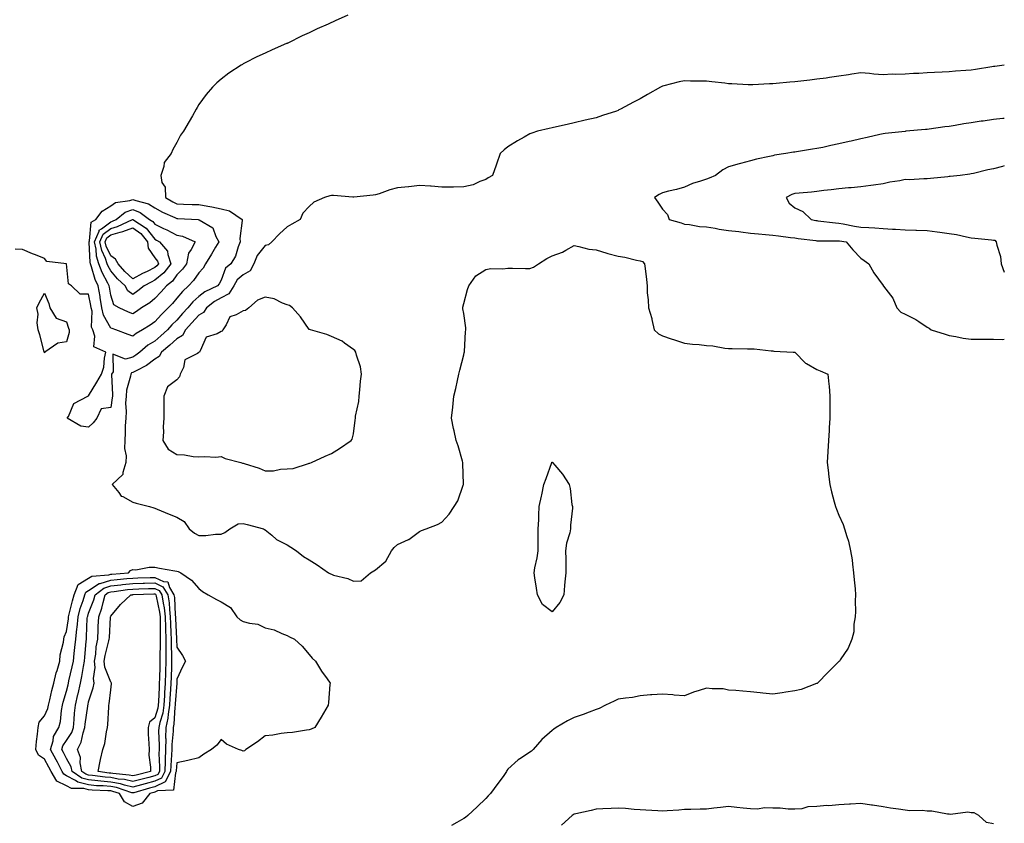
# Model space of a CAD drawing. Units: inches. Extents: x 928883 to 931523, y 7245098 to 7247738.
# Drawn here: x 931077 to 931523, y 7246768 to 7247132 of the extents above; entities that cross this region are included whole.
import ezdxf

# ---------------------------------------------------------------- set-up
doc = ezdxf.new("R2010")
doc.units = ezdxf.units.IN
doc.header["$MEASUREMENT"] = 0
doc.layers.add('Contour_92887245', color=7, linetype='Continuous', true_color=0x00d97f)

msp = doc.modelspace()

# ---------------------------------------------------------------- linework, layer by layer
at = {"layer": 'Contour_92887245'}
for points in [[(931225.49, 7247134.48, 3234), (931219.76, 7247131.92, 3234), (931218.55, 7247131.41, 3234), (931218.05, 7247131.16, 3234), (931216.63, 7247130.49, 3234), (931211.63, 7247128.35, 3234), (931208.05, 7247126.49, 3234), (931204.82, 7247125.15, 3234), (931198.32, 7247121.92, 3234), (931198.14, 7247121.83, 3234), (931198.05, 7247121.77, 3234), (931197.78, 7247121.65, 3234), (931191.15, 7247118.82, 3234), (931188.05, 7247117.35, 3234), (931184.31, 7247115.66, 3234), (931179.03, 7247112.91, 3234), (931178.05, 7247112.42, 3234), (931177.73, 7247112.24, 3234), (931177.21, 7247111.92, 3234), (931171.65, 7247108.32, 3234), (931168.05, 7247105.58, 3234), (931166.08, 7247103.88, 3234), (931164.18, 7247101.92, 3234), (931161.32, 7247098.66, 3234), (931158.05, 7247094.05, 3234), (931157.21, 7247092.75, 3234), (931156.78, 7247091.92, 3234), (931155.05, 7247088.92, 3234), (931153.55, 7247086.41, 3234), (931151.1, 7247081.92, 3234), (931149.74, 7247080.23, 3234), (931148.05, 7247076.85, 3234), (931146.24, 7247073.73, 3234), (931145.47, 7247071.92, 3234), (931142.21, 7247067.76, 3234), (931142.11, 7247065.98, 3234), (931140.76, 7247061.92, 3234), (931141.24, 7247058.74, 3234), (931142.74, 7247056.61, 3234), (931142.89, 7247051.92, 3234), (931146.15, 7247050.02, 3234), (931148.05, 7247049.11, 3234), (931150.99, 7247048.98, 3234), (931154.96, 7247048.83, 3234), (931158.05, 7247048.7, 3234), (931162.01, 7247047.96, 3234), (931163.82, 7247047.69, 3234), (931168.05, 7247046.84, 3234), (931171.95, 7247045.83, 3234), (931177.63, 7247041.92, 3234), (931177.66, 7247041.53, 3234), (931176.6, 7247033.37, 3234), (931176.69, 7247031.92, 3234), (931175.79, 7247029.65, 3234), (931174.64, 7247025.33, 3234), (931172.52, 7247021.92, 3234), (931170.03, 7247019.94, 3234), (931168.05, 7247014.54, 3234), (931167.2, 7247012.77, 3234), (931166.46, 7247011.92, 3234), (931160.74, 7247009.23, 3234), (931158.05, 7247007.15, 3234), (931155.33, 7247004.64, 3234), (931153.01, 7247001.92, 3234), (931150.61, 7246999.35, 3234), (931148.05, 7246996.4, 3234), (931145.79, 7246994.19, 3234), (931143.79, 7246991.92, 3234), (931140.75, 7246989.22, 3234), (931138.05, 7246986.92, 3234), (931134.92, 7246985.05, 3234), (931131.29, 7246981.92, 3234), (931129.48, 7246980.48, 3234), (931128.05, 7246979.67, 3234), (931124.81, 7246978.68, 3234), (931118.99, 7246980.98, 3234), (931119.17, 7246973.03, 3234), (931118.48, 7246971.92, 3234), (931118.43, 7246971.54, 3234), (931118.88, 7246962.75, 3234), (931118.8, 7246961.92, 3234), (931118.76, 7246961.21, 3234), (931118.05, 7246956.88, 3234), (931113.73, 7246956.24, 3234), (931111.83, 7246951.92, 3234), (931110.08, 7246949.89, 3234), (931108.05, 7246947.92, 3234)], [(931523, 7247111.84, 3235), (931518.64, 7247111.33, 3235), (931518.05, 7247111.27, 3235), (931517.28, 7247111.15, 3235), (931509.98, 7247109.99, 3235), (931508.05, 7247109.68, 3235), (931505.6, 7247109.47, 3235), (931500.82, 7247109.15, 3235), (931498.05, 7247108.89, 3235), (931494.84, 7247108.71, 3235), (931491.37, 7247108.6, 3235), (931488.05, 7247108.39, 3235), (931484.3, 7247108.17, 3235), (931481.88, 7247108.09, 3235), (931478.05, 7247107.85, 3235), (931473.83, 7247107.7, 3235), (931472.23, 7247107.73, 3235), (931468.05, 7247107.56, 3235), (931463.93, 7247107.8, 3235), (931461.85, 7247108.12, 3235), (931458.05, 7247108.38, 3235), (931453.87, 7247107.73, 3235), (931452.45, 7247107.52, 3235), (931448.05, 7247106.85, 3235), (931443.73, 7247106.24, 3235), (931442.2, 7247106.06, 3235), (931438.05, 7247105.5, 3235), (931434.84, 7247105.13, 3235), (931430.81, 7247104.67, 3235), (931428.05, 7247104.36, 3235), (931425.79, 7247104.18, 3235), (931419.67, 7247103.54, 3235), (931418.05, 7247103.4, 3235), (931416.6, 7247103.37, 3235), (931409.1, 7247102.97, 3235), (931408.05, 7247102.95, 3235), (931406.96, 7247103.01, 3235), (931399.53, 7247103.4, 3235), (931398.05, 7247103.5, 3235), (931396.29, 7247103.68, 3235), (931390.48, 7247104.34, 3235), (931388.05, 7247104.6, 3235), (931385.27, 7247104.7, 3235), (931380.82, 7247104.68, 3235), (931378.05, 7247104.82, 3235), (931375.6, 7247104.36, 3235), (931368.65, 7247102.52, 3235), (931368.05, 7247102.39, 3235), (931367.73, 7247102.24, 3235), (931367.13, 7247101.92, 3235), (931361.32, 7247098.65, 3235), (931358.05, 7247096.66, 3235), (931354.9, 7247095.07, 3235), (931349.04, 7247091.92, 3235), (931348.39, 7247091.58, 3235), (931348.05, 7247091.38, 3235), (931347.24, 7247091.11, 3235), (931340.9, 7247089.07, 3235), (931338.05, 7247088.05, 3235), (931333.06, 7247086.91, 3235), (931333.03, 7247086.9, 3235), (931328.05, 7247085.73, 3235), (931324.91, 7247085.05, 3235), (931320.1, 7247083.96, 3235), (931318.05, 7247083.51, 3235), (931316.75, 7247083.22, 3235), (931311.4, 7247081.92, 3235), (931308.85, 7247081.12, 3235), (931308.05, 7247080.78, 3235), (931305.39, 7247079.26, 3235), (931302.37, 7247077.59, 3235), (931298.05, 7247074.94, 3235), (931296.4, 7247073.56, 3235), (931294.61, 7247071.92, 3235), (931292.93, 7247067.05, 3235), (931292.77, 7247066.65, 3235), (931291.05, 7247061.92, 3235), (931289.1, 7247060.88, 3235), (931288.05, 7247060.14, 3235), (931285.29, 7247059.17, 3235), (931282.29, 7247057.67, 3235), (931278.05, 7247056.71, 3235), (931273.32, 7247056.65, 3235), (931272.78, 7247056.66, 3235), (931268.05, 7247056.59, 3235), (931263.22, 7247057.1, 3235), (931262.93, 7247057.04, 3235), (931258.05, 7247057.35, 3235), (931253.12, 7247056.84, 3235), (931252.96, 7247056.82, 3235), (931248.05, 7247056.3, 3235), (931244.53, 7247055.45, 3235), (931239.75, 7247053.63, 3235), (931238.05, 7247053.1, 3235), (931236.98, 7247052.99, 3235), (931228.28, 7247052.14, 3235), (931228.05, 7247052.13, 3235), (931227.85, 7247052.13, 3235), (931219.02, 7247052.89, 3235), (931218.05, 7247052.87, 3235), (931217.29, 7247052.68, 3235), (931214.89, 7247051.92, 3235), (931210.12, 7247049.85, 3235), (931208.05, 7247047.85, 3235), (931205.08, 7247044.9, 3235), (931203.85, 7247041.92, 3235), (931200.08, 7247039.9, 3235), (931198.05, 7247038.59, 3235), (931194.53, 7247035.44, 3235), (931191.06, 7247031.92, 3235), (931189.49, 7247030.48, 3235), (931188.05, 7247030.24, 3235), (931184.36, 7247025.61, 3235), (931182.89, 7247021.92, 3235), (931181.31, 7247018.66, 3235), (931178.05, 7247016.93, 3235), (931175.36, 7247014.61, 3235), (931173.9, 7247011.92, 3235), (931171.65, 7247008.32, 3235), (931168.05, 7247006.48, 3235), (931165.1, 7247004.87, 3235), (931161.45, 7247001.92, 3235), (931160.17, 7246999.8, 3235), (931158.05, 7246998.64, 3235), (931154.8, 7246995.17, 3235), (931151.97, 7246991.92, 3235), (931150.55, 7246989.42, 3235), (931148.05, 7246987.93, 3235), (931144.86, 7246985.1, 3235), (931141.13, 7246981.92, 3235), (931140.08, 7246979.9, 3235), (931138.05, 7246978.69, 3235), (931134.2, 7246975.77, 3235), (931129.59, 7246973.46, 3235), (931128.05, 7246972.59, 3235), (931127.54, 7246972.44, 3235), (931127.22, 7246971.92, 3235), (931127.08, 7246970.95, 3235), (931125.27, 7246964.7, 3235), (931124.99, 7246961.92, 3235), (931124.83, 7246958.7, 3235), (931125.04, 7246954.93, 3235), (931124.86, 7246951.92, 3235), (931124.65, 7246948.52, 3235), (931124.63, 7246945.34, 3235), (931124.4, 7246941.92, 3235), (931124.31, 7246938.18, 3235), (931125.09, 7246934.88, 3235), (931124.97, 7246931.92, 3235), (931123.5, 7246927.37, 3235), (931123.54, 7246926.43, 3235), (931118.68, 7246921.92, 3235), (931121.66, 7246918.31, 3235), (931122.83, 7246916.71, 3235), (931123.51, 7246916.46, 3235), (931128.05, 7246913.97, 3235), (931129.66, 7246913.53, 3235), (931135.58, 7246911.92, 3235), (931137.52, 7246911.39, 3235), (931138.05, 7246911.25, 3235), (931139.17, 7246910.8, 3235), (931144.59, 7246908.46, 3235), (931148.05, 7246907.18, 3235), (931151.32, 7246905.19, 3235), (931153.56, 7246901.92, 3235), (931156.02, 7246899.89, 3235), (931158.05, 7246898.79, 3235), (931161.19, 7246898.78, 3235), (931165.57, 7246899.44, 3235), (931168.05, 7246899.42, 3235), (931169.84, 7246900.12, 3235), (931171.96, 7246901.92, 3235), (931175.87, 7246904.1, 3235), (931178.05, 7246904.28, 3235), (931179.88, 7246903.75, 3235), (931187.24, 7246901.92, 3235), (931187.71, 7246901.59, 3235), (931188.05, 7246901.42, 3235), (931191.05, 7246898.92, 3235), (931193.19, 7246897.06, 3235), (931198.05, 7246894.53, 3235), (931199.74, 7246893.61, 3235), (931202.29, 7246891.92, 3235), (931205.38, 7246889.25, 3235), (931208.05, 7246887.76, 3235), (931211.64, 7246885.51, 3235), (931216.8, 7246881.92, 3235), (931217.61, 7246881.48, 3235), (931218.05, 7246881.25, 3235), (931219.06, 7246880.91, 3235), (931225.46, 7246879.33, 3235), (931228.05, 7246878.2, 3235), (931231.61, 7246878.36, 3235), (931235.85, 7246881.92, 3235), (931237.22, 7246882.75, 3235), (931238.05, 7246883.24, 3235), (931242.71, 7246887.26, 3235), (931245.34, 7246891.92, 3235), (931246.55, 7246893.42, 3235), (931248.05, 7246894.76, 3235), (931253.04, 7246896.94, 3235), (931253.21, 7246897.08, 3235), (931258.05, 7246900.7, 3235), (931258.89, 7246901.07, 3235), (931261.07, 7246901.92, 3235), (931266.1, 7246903.86, 3235), (931268.05, 7246904.93, 3235), (931271.46, 7246908.51, 3235), (931273.69, 7246911.92, 3235), (931275.39, 7246914.58, 3235), (931277.73, 7246921.61, 3235), (931277.87, 7246921.92, 3235), (931277.89, 7246922.08, 3235), (931277.6, 7246931.47, 3235), (931277.64, 7246931.92, 3235), (931277.44, 7246932.53, 3235), (931275.56, 7246939.43, 3235), (931274.58, 7246941.92, 3235), (931273.65, 7246946.31, 3235), (931273.41, 7246947.28, 3235), (931272.5, 7246951.92, 3235), (931273.02, 7246956.89, 3235), (931273.03, 7246956.95, 3235), (931273.53, 7246961.92, 3235), (931274.49, 7246965.48, 3235), (931275.19, 7246969.07, 3235), (931275.87, 7246971.92, 3235), (931276.24, 7246973.73, 3235), (931278.05, 7246980.61, 3235), (931278.3, 7246981.67, 3235), (931278.34, 7246981.92, 3235), (931278.35, 7246982.22, 3235), (931278.9, 7246991.07, 3235), (931278.92, 7246991.92, 3235), (931278.97, 7246992.84, 3235), (931278.05, 7246999.36, 3235), (931277.69, 7247001.56, 3235), (931277.65, 7247001.92, 3235), (931277.63, 7247002.33, 3235), (931278.05, 7247003.93, 3235), (931279.68, 7247010.29, 3235), (931280.38, 7247011.92, 3235), (931283.54, 7247016.43, 3235), (931288.05, 7247019.29, 3235), (931290.25, 7247019.71, 3235), (931295.71, 7247019.58, 3235), (931298.05, 7247019.89, 3235), (931300.08, 7247019.89, 3235), (931305.95, 7247019.82, 3235), (931308.05, 7247019.81, 3235), (931309.59, 7247020.39, 3235), (931311.85, 7247021.92, 3235), (931315.71, 7247024.26, 3235), (931318.05, 7247025.47, 3235), (931322.75, 7247027.22, 3235), (931324.27, 7247028.14, 3235), (931328.05, 7247030.12, 3235), (931330.16, 7247029.81, 3235), (931334.72, 7247028.59, 3235), (931338.05, 7247028.22, 3235), (931342.86, 7247026.72, 3235), (931343.34, 7247026.63, 3235), (931348.05, 7247025.39, 3235), (931351.09, 7247024.96, 3235), (931356.38, 7247023.59, 3235), (931358.05, 7247023.3, 3235), (931359.08, 7247022.95, 3235), (931360.02, 7247021.92, 3235), (931360.21, 7247019.76, 3235), (931360.87, 7247014.73, 3235), (931361.1, 7247011.92, 3235), (931361.2, 7247008.77, 3235), (931361.66, 7247005.53, 3235), (931361.74, 7247001.92, 3235), (931363.22, 7246997.09, 3235), (931363.26, 7246996.71, 3235), (931364.35, 7246991.92, 3235), (931366.33, 7246990.2, 3235), (931368.05, 7246989.25, 3235), (931372.04, 7246987.93, 3235), (931373.54, 7246987.42, 3235), (931378.05, 7246985.96, 3235), (931381.63, 7246985.5, 3235), (931384.67, 7246985.3, 3235), (931388.05, 7246984.91, 3235), (931390.87, 7246984.74, 3235), (931396.29, 7246983.69, 3235), (931398.05, 7246983.55, 3235), (931399.71, 7246983.58, 3235), (931406.55, 7246983.42, 3235), (931408.05, 7246983.45, 3235), (931409.58, 7246983.44, 3235), (931417.42, 7246982.55, 3235), (931418.05, 7246982.55, 3235), (931418.53, 7246982.4, 3235), (931427.38, 7246981.92, 3235), (931427.97, 7246981.83, 3235), (931428.05, 7246981.81, 3235), (931432.96, 7246976.82, 3235), (931433.3, 7246976.68, 3235), (931438.05, 7246973.96, 3235), (931439.53, 7246973.39, 3235), (931443.04, 7246971.92, 3235), (931443.52, 7246967.39, 3235), (931443.56, 7246966.41, 3235), (931443.97, 7246961.92, 3235), (931443.98, 7246957.85, 3235), (931443.9, 7246956.07, 3235), (931443.93, 7246951.92, 3235), (931443.67, 7246947.55, 3235), (931443.58, 7246946.39, 3235), (931443.3, 7246941.92, 3235), (931442.8, 7246931.92, 3235), (931443.31, 7246927.18, 3235), (931443.39, 7246926.58, 3235), (931443.94, 7246921.92, 3235), (931444.74, 7246918.61, 3235), (931445.96, 7246914.02, 3235), (931446.47, 7246911.92, 3235), (931446.93, 7246910.8, 3235), (931448.05, 7246908.02, 3235), (931449.92, 7246903.79, 3235), (931450.55, 7246901.92, 3235), (931451.57, 7246898.4, 3235), (931452.32, 7246896.19, 3235), (931453.37, 7246891.92, 3235), (931453.99, 7246887.86, 3235), (931454.17, 7246885.8, 3235), (931454.7, 7246881.92, 3235), (931454.89, 7246878.76, 3235), (931455.36, 7246874.62, 3235), (931455.55, 7246871.92, 3235), (931455.34, 7246869.21, 3235), (931455.63, 7246864.34, 3235), (931455.4, 7246861.92, 3235), (931454.8, 7246858.67, 3235), (931454.75, 7246855.22, 3235), (931453.88, 7246851.92, 3235), (931452.21, 7246847.76, 3235), (931448.67, 7246842.55, 3235), (931448.3, 7246841.92, 3235), (931448.18, 7246841.79, 3235), (931448.05, 7246841.68, 3235), (931443.11, 7246836.86, 3235), (931438.29, 7246831.92, 3235), (931438.13, 7246831.84, 3235), (931438.05, 7246831.81, 3235), (931437.9, 7246831.76, 3235), (931430.97, 7246829, 3235), (931428.05, 7246828.39, 3235), (931423.92, 7246827.79, 3235), (931422.4, 7246827.57, 3235), (931418.05, 7246826.92, 3235), (931413.55, 7246827.42, 3235), (931412.4, 7246827.56, 3235), (931408.05, 7246828.07, 3235), (931404.45, 7246828.32, 3235), (931401.4, 7246828.57, 3235), (931398.05, 7246828.81, 3235), (931395.56, 7246829.44, 3235), (931390.65, 7246829.31, 3235), (931388.05, 7246829.74, 3235), (931384.72, 7246828.59, 3235), (931382.1, 7246827.87, 3235), (931378.05, 7246826.14, 3235), (931373.4, 7246826.57, 3235), (931372.84, 7246826.71, 3235), (931368.05, 7246827.02, 3235), (931363.3, 7246826.67, 3235), (931362.71, 7246826.58, 3235), (931358.05, 7246826.19, 3235), (931354.5, 7246825.47, 3235), (931351.34, 7246825.21, 3235), (931348.05, 7246824.66, 3235), (931346.13, 7246823.84, 3235), (931342.25, 7246821.92, 3235), (931339.45, 7246820.51, 3235), (931338.05, 7246819.93, 3235), (931334.92, 7246818.79, 3235), (931332.21, 7246817.75, 3235), (931328.05, 7246816.33, 3235), (931325.08, 7246814.89, 3235), (931319.96, 7246811.92, 3235), (931318.91, 7246811.06, 3235), (931318.05, 7246810.51, 3235), (931313.48, 7246806.48, 3235), (931309.54, 7246801.92, 3235), (931308.78, 7246801.2, 3235), (931308.05, 7246800.67, 3235), (931304.24, 7246798.11, 3235), (931302.77, 7246797.19, 3235), (931298.05, 7246792.92, 3235), (931297.61, 7246792.36, 3235), (931297.42, 7246791.92, 3235), (931295.84, 7246789.7, 3235), (931293.52, 7246786.45, 3235), (931290.18, 7246781.92, 3235), (931289.12, 7246780.85, 3235), (931288.05, 7246779.64, 3235), (931284.06, 7246775.91, 3235), (931279.85, 7246771.92, 3235), (931278.83, 7246771.14, 3235), (931278.05, 7246770.58, 3235), (931274.95, 7246768.81, 3235), (931272.46, 7246767.51, 3235)], [(931523, 7247087.73, 3236), (931522.32, 7247087.65, 3236), (931518.05, 7247087.2, 3236), (931513.41, 7247086.56, 3236), (931512.58, 7247086.45, 3236), (931508.05, 7247085.83, 3236), (931504.71, 7247085.26, 3236), (931500.71, 7247084.59, 3236), (931498.05, 7247084.14, 3236), (931496.06, 7247083.91, 3236), (931488.97, 7247082.85, 3236), (931488.05, 7247082.73, 3236), (931487.3, 7247082.67, 3236), (931478.34, 7247081.92, 3236), (931478.07, 7247081.9, 3236), (931478.05, 7247081.89, 3236), (931478.02, 7247081.89, 3236), (931469.05, 7247080.92, 3236), (931468.05, 7247080.78, 3236), (931466.57, 7247080.44, 3236), (931460.85, 7247079.12, 3236), (931458.05, 7247078.47, 3236), (931453.58, 7247077.45, 3236), (931452.72, 7247077.25, 3236), (931448.05, 7247076.18, 3236), (931444.46, 7247075.5, 3236), (931440.74, 7247074.61, 3236), (931438.05, 7247074.06, 3236), (931436.15, 7247073.82, 3236), (931428.76, 7247072.63, 3236), (931428.05, 7247072.54, 3236), (931427.51, 7247072.46, 3236), (931424.07, 7247071.92, 3236), (931418.8, 7247071.17, 3236), (931418.05, 7247070.86, 3236), (931416.64, 7247070.51, 3236), (931410.73, 7247069.24, 3236), (931408.05, 7247068.53, 3236), (931403.46, 7247067.33, 3236), (931402.79, 7247067.17, 3236), (931398.05, 7247065.83, 3236), (931395.5, 7247064.48, 3236), (931392.05, 7247061.92, 3236), (931389.23, 7247060.74, 3236), (931388.05, 7247060.2, 3236), (931385.39, 7247059.26, 3236), (931381.71, 7247058.26, 3236), (931378.05, 7247056.58, 3236), (931374.46, 7247055.51, 3236), (931370.87, 7247054.74, 3236), (931368.05, 7247054, 3236), (931366.61, 7247053.36, 3236), (931364.5, 7247051.92, 3236), (931365.97, 7247049.84, 3236), (931368.05, 7247046.72, 3236), (931370.42, 7247044.29, 3236), (931371.15, 7247041.92, 3236), (931376.53, 7247040.4, 3236), (931378.05, 7247039.82, 3236), (931380.31, 7247039.66, 3236), (931384.91, 7247038.78, 3236), (931388.05, 7247038.61, 3236), (931391.97, 7247038, 3236), (931393.73, 7247037.59, 3236), (931398.05, 7247037.05, 3236), (931402.63, 7247036.5, 3236), (931403.6, 7247036.37, 3236), (931408.05, 7247035.83, 3236), (931411.56, 7247035.43, 3236), (931414.77, 7247035.2, 3236), (931418.05, 7247034.85, 3236), (931420.68, 7247034.56, 3236), (931426.11, 7247033.86, 3236), (931428.05, 7247033.64, 3236), (931429.53, 7247033.4, 3236), (931437.58, 7247032.39, 3236), (931438.05, 7247032.32, 3236), (931438.43, 7247032.29, 3236), (931447.63, 7247032.34, 3236), (931448.05, 7247032.31, 3236), (931448.39, 7247032.26, 3236), (931451.32, 7247031.92, 3236), (931454.3, 7247028.17, 3236), (931458.05, 7247024.44, 3236), (931459.51, 7247023.38, 3236), (931461.6, 7247021.92, 3236), (931463.88, 7247017.76, 3236), (931468.05, 7247012.04, 3236), (931468.1, 7247011.97, 3236), (931468.11, 7247011.92, 3236), (931468.26, 7247011.71, 3236), (931472.42, 7247006.3, 3236), (931474.29, 7247001.92, 3236), (931476.08, 7246999.95, 3236), (931478.05, 7246999.11, 3236), (931482.85, 7246996.71, 3236), (931484.23, 7246995.74, 3236), (931488.05, 7246993.22, 3236), (931488.91, 7246992.79, 3236), (931489.92, 7246991.92, 3236), (931496.16, 7246990.03, 3236), (931498.05, 7246989.36, 3236), (931501.02, 7246988.95, 3236), (931504.31, 7246988.18, 3236), (931508.05, 7246987.77, 3236), (931512.21, 7246987.76, 3236), (931513.94, 7246987.81, 3236), (931518.05, 7246987.8, 3236), (931522.29, 7246987.68, 3236), (931523, 7246987.69, 3236)], [(931523, 7247066.25, 3237), (931522.13, 7247066, 3237), (931518.05, 7247064.9, 3237), (931515.51, 7247064.46, 3237), (931508.97, 7247062.85, 3237), (931508.05, 7247062.66, 3237), (931507.41, 7247062.56, 3237), (931502.98, 7247061.92, 3237), (931498.53, 7247061.44, 3237), (931498.05, 7247061.4, 3237), (931497.47, 7247061.33, 3237), (931489.48, 7247060.49, 3237), (931488.05, 7247060.35, 3237), (931486.54, 7247060.41, 3237), (931479.99, 7247059.98, 3237), (931478.05, 7247060.05, 3237), (931475.66, 7247059.54, 3237), (931471.06, 7247058.91, 3237), (931468.05, 7247058.13, 3237), (931463.68, 7247057.55, 3237), (931462.57, 7247057.4, 3237), (931458.05, 7247056.81, 3237), (931453.59, 7247056.37, 3237), (931452.44, 7247056.3, 3237), (931448.05, 7247055.9, 3237), (931444.51, 7247055.46, 3237), (931441.17, 7247055.05, 3237), (931438.05, 7247054.65, 3237), (931435.58, 7247054.39, 3237), (931430.04, 7247053.91, 3237), (931428.05, 7247053.71, 3237), (931426.73, 7247053.24, 3237), (931424.1, 7247051.92, 3237), (931425.45, 7247049.32, 3237), (931428.05, 7247047.26, 3237), (931431.68, 7247045.54, 3237), (931435.46, 7247041.92, 3237), (931437.65, 7247041.52, 3237), (931438.05, 7247041.46, 3237), (931438.54, 7247041.43, 3237), (931446.53, 7247040.4, 3237), (931448.05, 7247040.31, 3237), (931449.97, 7247040, 3237), (931455.13, 7247039, 3237), (931458.05, 7247038.57, 3237), (931461.65, 7247038.33, 3237), (931464.28, 7247038.15, 3237), (931468.05, 7247037.89, 3237), (931472.32, 7247037.64, 3237), (931473.64, 7247037.52, 3237), (931478.05, 7247037.29, 3237), (931482.85, 7247037.12, 3237), (931483.24, 7247037.12, 3237), (931488.05, 7247036.94, 3237), (931492.55, 7247036.42, 3237), (931493.76, 7247036.21, 3237), (931498.05, 7247035.66, 3237), (931501.28, 7247035.15, 3237), (931505.89, 7247034.08, 3237), (931508.05, 7247033.69, 3237), (931509.64, 7247033.51, 3237), (931517.22, 7247032.75, 3237), (931518.05, 7247032.66, 3237), (931518.68, 7247032.55, 3237), (931519.37, 7247031.92, 3237), (931519.56, 7247030.41, 3237), (931521.28, 7247025.15, 3237), (931521.54, 7247021.92, 3237), (931523, 7247018.08, 3237)], [(931108.05, 7246947.92, 3234), (931104.48, 7246948.35, 3234), (931098.38, 7246951.92, 3234), (931098.91, 7246952.78, 3234), (931101.4, 7246958.56, 3234), (931107.66, 7246961.92, 3234), (931107.89, 7246962.08, 3234), (931108.05, 7246962.06, 3234), (931111.73, 7246968.24, 3234), (931113.92, 7246971.92, 3234), (931114.96, 7246975.01, 3234), (931115.23, 7246979.1, 3234), (931115.86, 7246981.92, 3234), (931110.46, 7246984.33, 3234), (931110.92, 7246989.05, 3234), (931109.88, 7246991.92, 3234), (931109.37, 7246993.25, 3234), (931109.58, 7247000.4, 3234), (931109.26, 7247001.92, 3234), (931109.09, 7247002.96, 3234), (931108.05, 7247008.1, 3234), (931104.21, 7247008.08, 3234), (931100.35, 7247011.92, 3234), (931098.92, 7247012.8, 3234), (931098.05, 7247021.91, 3234), (931098.05, 7247021.93, 3234), (931098.03, 7247021.94, 3234), (931089.11, 7247022.97, 3234), (931088.05, 7247024.37, 3234), (931084.04, 7247025.93, 3234), (931082.6, 7247026.47, 3234), (931078.05, 7247028.36, 3234), (931074.72, 7247028.6, 3234)], [(931518.05, 7246768.25, 3236), (931515, 7246768.87, 3236), (931511.53, 7246771.92, 3236), (931509.28, 7246773.14, 3236), (931508.05, 7246773.23, 3236), (931506.53, 7246773.43, 3236), (931498.62, 7246772.49, 3236), (931498.05, 7246772.63, 3236), (931497.32, 7246772.64, 3236), (931490.11, 7246773.97, 3236), (931488.05, 7246774.01, 3236), (931485.71, 7246774.26, 3236), (931480.21, 7246774.08, 3236), (931478.05, 7246774.4, 3236), (931475.12, 7246774.85, 3236), (931471.45, 7246775.32, 3236), (931468.05, 7246775.88, 3236), (931463.31, 7246776.66, 3236), (931462.87, 7246776.74, 3236), (931458.05, 7246777.47, 3236), (931453.32, 7246777.19, 3236), (931452.85, 7246777.12, 3236), (931448.05, 7246776.89, 3236), (931443.54, 7246776.43, 3236), (931442.59, 7246776.45, 3236), (931438.05, 7246776.09, 3236), (931433.99, 7246775.98, 3236), (931431.21, 7246775.08, 3236), (931428.05, 7246774.93, 3236), (931425.06, 7246774.91, 3236), (931421.49, 7246775.36, 3236), (931418.05, 7246775.33, 3236), (931414.52, 7246775.45, 3236), (931410.98, 7246774.85, 3236), (931408.05, 7246774.99, 3236), (931404.63, 7246775.34, 3236), (931401.8, 7246775.67, 3236), (931398.05, 7246776.04, 3236), (931394.41, 7246775.56, 3236), (931391.42, 7246775.29, 3236), (931388.05, 7246774.88, 3236), (931385.17, 7246774.8, 3236), (931380.91, 7246774.77, 3236), (931378.05, 7246774.71, 3236), (931375.5, 7246774.47, 3236), (931370.27, 7246774.14, 3236), (931368.05, 7246773.93, 3236), (931365.94, 7246774.03, 3236), (931360.55, 7246774.42, 3236), (931358.05, 7246774.53, 3236), (931355.34, 7246774.63, 3236), (931351.32, 7246775.18, 3236), (931348.05, 7246775.29, 3236), (931344.84, 7246775.13, 3236), (931341.12, 7246774.99, 3236), (931338.05, 7246774.84, 3236), (931335.79, 7246774.18, 3236), (931328.85, 7246772.72, 3236), (931328.05, 7246772.52, 3236), (931327.66, 7246772.31, 3236), (931327.13, 7246771.92, 3236), (931322.32, 7246767.65, 3236)]]:
    msp.add_polyline3d(points, dxfattribs=at)
for points in [[(931128.05, 7246989.12, 3233), (931125.95, 7246989.81, 3233), (931120.38, 7246991.92, 3233), (931118.67, 7246992.54, 3233), (931118.05, 7246992.81, 3233), (931114.75, 7246998.63, 3233), (931114.07, 7247001.92, 3233), (931113.26, 7247006.71, 3233), (931113.21, 7247007.08, 3233), (931112.34, 7247011.92, 3233), (931110.94, 7247014.81, 3233), (931109.4, 7247020.56, 3233), (931108.92, 7247021.92, 3233), (931108.7, 7247022.57, 3233), (931108.36, 7247031.62, 3233), (931108.29, 7247031.92, 3233), (931108.47, 7247032.35, 3233), (931109.22, 7247040.75, 3233), (931111.3, 7247041.92, 3233), (931114.22, 7247045.75, 3233), (931118.05, 7247048.1, 3233), (931120.28, 7247049.69, 3233), (931126.76, 7247050.63, 3233), (931128.05, 7247051.09, 3233), (931129.43, 7247050.54, 3233), (931135.25, 7247049.12, 3233), (931138.05, 7247047.23, 3233), (931141.47, 7247045.34, 3233), (931147.16, 7247042.81, 3233), (931148.05, 7247042.38, 3233), (931148.49, 7247042.36, 3233), (931157.64, 7247041.92, 3233), (931158.03, 7247041.89, 3233), (931158.05, 7247041.89, 3233), (931158.17, 7247041.8, 3233), (931164.34, 7247038.22, 3233), (931165.71, 7247034.26, 3233), (931167.03, 7247031.92, 3233), (931165.55, 7247029.42, 3233), (931163.69, 7247026.28, 3233), (931161.08, 7247021.92, 3233), (931159.98, 7247019.99, 3233), (931158.05, 7247017.84, 3233), (931155.62, 7247014.35, 3233), (931153.32, 7247011.92, 3233), (931150.56, 7247009.41, 3233), (931148.05, 7247006.37, 3233), (931145.98, 7247003.99, 3233), (931144.05, 7247001.92, 3233), (931141.02, 7246998.95, 3233), (931138.05, 7246995.55, 3233), (931135.89, 7246994.08, 3233), (931132.43, 7246991.92, 3233), (931129.58, 7246990.4, 3233)], [(931128.05, 7246999.22, 3232), (931126.11, 7246999.99, 3232), (931121.95, 7247001.92, 3232), (931119.51, 7247003.38, 3232), (931118.05, 7247007.71, 3232), (931117.51, 7247011.38, 3232), (931117.41, 7247011.92, 3232), (931116.82, 7247013.15, 3232), (931114.12, 7247017.99, 3232), (931112.71, 7247021.92, 3232), (931111.55, 7247025.43, 3232), (931111.43, 7247028.54, 3232), (931110.72, 7247031.92, 3232), (931112.76, 7247036.63, 3232), (931112.81, 7247037.16, 3232), (931113.92, 7247037.79, 3232), (931118.05, 7247040.95, 3232), (931118.79, 7247041.18, 3232), (931120.47, 7247041.92, 3232), (931124.66, 7247045.31, 3232), (931128.05, 7247046.52, 3232), (931131.34, 7247045.21, 3232), (931135.69, 7247041.92, 3232), (931137.13, 7247041, 3232), (931138.05, 7247039.81, 3232), (931142.02, 7247037.95, 3232), (931143.45, 7247037.32, 3232), (931148.05, 7247034.93, 3232), (931150.54, 7247034.41, 3232), (931156.3, 7247031.92, 3232), (931154.51, 7247028.38, 3232), (931153.29, 7247026.68, 3232), (931152.33, 7247021.92, 3232), (931150.52, 7247019.45, 3232), (931148.05, 7247016.85, 3232), (931145.98, 7247013.99, 3232), (931143.28, 7247011.92, 3232), (931140.85, 7247009.13, 3232), (931138.05, 7247006.13, 3232), (931135.74, 7247004.22, 3232), (931132.06, 7247001.92, 3232), (931129.7, 7247000.27, 3232)], [(931128.05, 7247008.03, 3231), (931125.83, 7247009.69, 3231), (931124.59, 7247011.92, 3231), (931121.15, 7247015.02, 3231), (931118.05, 7247018.73, 3231), (931116.91, 7247020.78, 3231), (931116.5, 7247021.92, 3231), (931115.73, 7247024.23, 3231), (931114, 7247027.87, 3231), (931113.15, 7247031.92, 3231), (931114.63, 7247035.34, 3231), (931118.05, 7247037.96, 3231), (931121.1, 7247038.86, 3231), (931128, 7247041.92, 3231), (931128.03, 7247041.94, 3231), (931128.05, 7247041.95, 3231), (931128.1, 7247041.92, 3231), (931134.18, 7247038.04, 3231), (931138.05, 7247033.03, 3231), (931138.81, 7247032.68, 3231), (931140.2, 7247031.92, 3231), (931143.73, 7247027.6, 3231), (931143.88, 7247026.1, 3231), (931145.34, 7247021.92, 3231), (931142.15, 7247017.82, 3231), (931138.05, 7247014.47, 3231), (931136.36, 7247013.62, 3231), (931133.15, 7247011.92, 3231), (931130.38, 7247009.59, 3231)], [(931138.05, 7247020.22, 3230), (931134.62, 7247018.49, 3230), (931132.52, 7247017.45, 3230), (931128.05, 7247015.11, 3230), (931124.49, 7247018.37, 3230), (931121.45, 7247021.92, 3230), (931120.15, 7247024.03, 3230), (931118.05, 7247025.58, 3230), (931116, 7247029.88, 3230), (931115.57, 7247031.92, 3230), (931116.32, 7247033.65, 3230), (931118.05, 7247034.97, 3230), (931122.38, 7247036.25, 3230), (931123.48, 7247036.49, 3230), (931128.05, 7247038.18, 3230), (931131.69, 7247035.56, 3230), (931134.71, 7247031.92, 3230), (931135.07, 7247028.94, 3230), (931138.05, 7247024.54, 3230), (931139.28, 7247023.15, 3230), (931139.71, 7247021.92, 3230), (931138.99, 7247020.98, 3230)], [(931088.05, 7246981.61, 3234), (931088, 7246981.86, 3234), (931087.99, 7246981.92, 3234), (931087.96, 7246982.01, 3234), (931085.93, 7246989.8, 3234), (931085.21, 7246991.92, 3234), (931084.8, 7246995.17, 3234), (931085.15, 7246999.02, 3234), (931084.51, 7247001.92, 3234), (931085.67, 7247004.29, 3234), (931088.05, 7247008.67, 3234), (931090.06, 7247003.93, 3234), (931090.43, 7247001.92, 3234), (931093.4, 7246997.27, 3234), (931098.05, 7246995.55, 3234), (931098.94, 7246992.81, 3234), (931099.17, 7246991.92, 3234), (931099.2, 7246990.77, 3234), (931098.05, 7246986.6, 3234), (931094.04, 7246985.92, 3234), (931088.26, 7246981.92, 3234), (931088.2, 7246981.76, 3234)], [(931208.05, 7246931.56, 3236), (931208.33, 7246931.65, 3236), (931208.97, 7246931.92, 3236), (931215.28, 7246934.69, 3236), (931218.05, 7246935.99, 3236), (931221.69, 7246938.28, 3236), (931227.01, 7246941.92, 3236), (931227.52, 7246942.45, 3236), (931228.05, 7246944.84, 3236), (931228.84, 7246951.13, 3236), (931228.92, 7246951.92, 3236), (931229.02, 7246952.9, 3236), (931230.42, 7246959.55, 3236), (931230.62, 7246961.92, 3236), (931231, 7246964.88, 3236), (931231.24, 7246968.74, 3236), (931231.74, 7246971.92, 3236), (931231.3, 7246975.17, 3236), (931229.4, 7246980.57, 3236), (931229.13, 7246981.92, 3236), (931228.71, 7246982.57, 3236), (931228.05, 7246983.15, 3236), (931224, 7246985.97, 3236), (931222.92, 7246986.79, 3236), (931218.05, 7246989.02, 3236), (931216.02, 7246989.89, 3236), (931208.57, 7246991.92, 3236), (931208.21, 7246992.08, 3236), (931208.05, 7246992.13, 3236), (931204.02, 7246997.9, 3236), (931200.36, 7247001.92, 3236), (931199.1, 7247002.97, 3236), (931198.05, 7247003.37, 3236), (931195.91, 7247004.07, 3236), (931192.15, 7247006.01, 3236), (931188.05, 7247006.75, 3236), (931184.5, 7247005.47, 3236), (931180.62, 7247001.92, 3236), (931179.21, 7247000.77, 3236), (931178.05, 7247000.55, 3236), (931174.92, 7246998.8, 3236), (931172.05, 7246997.93, 3236), (931170.4, 7246994.27, 3236), (931168.83, 7246991.92, 3236), (931168.5, 7246991.46, 3236), (931168.05, 7246991.19, 3236), (931166.35, 7246990.21, 3236), (931161.34, 7246988.63, 3236), (931158.64, 7246982.52, 3236), (931158.25, 7246981.92, 3236), (931158.17, 7246981.8, 3236), (931158.05, 7246981.73, 3236), (931157.39, 7246981.27, 3236), (931151.6, 7246978.38, 3236), (931150.99, 7246974.86, 3236), (931149.56, 7246971.92, 3236), (931149.3, 7246970.67, 3236), (931148.05, 7246969.36, 3236), (931143.86, 7246966.11, 3236), (931142.17, 7246961.92, 3236), (931142.1, 7246957.87, 3236), (931142.18, 7246956.05, 3236), (931142.12, 7246951.92, 3236), (931141.85, 7246948.12, 3236), (931141.92, 7246945.79, 3236), (931141.69, 7246941.92, 3236), (931144.06, 7246937.93, 3236), (931148.05, 7246935.49, 3236), (931151.45, 7246935.32, 3236), (931155.41, 7246934.57, 3236), (931158.05, 7246934.39, 3236), (931160.73, 7246934.6, 3236), (931165.67, 7246934.29, 3236), (931168.05, 7246934.55, 3236), (931169.85, 7246933.73, 3236), (931177.09, 7246931.92, 3236), (931177.78, 7246931.65, 3236), (931178.05, 7246931.58, 3236), (931178.59, 7246931.38, 3236), (931185.4, 7246929.27, 3236), (931188.05, 7246928.12, 3236), (931191.81, 7246928.16, 3236), (931195.06, 7246928.93, 3236), (931198.05, 7246928.97, 3236), (931200.75, 7246929.22, 3236), (931207.63, 7246931.49, 3236)], [(931318.05, 7246864.18, 3234), (931313.73, 7246867.6, 3234), (931311.42, 7246871.92, 3234), (931311.06, 7246874.93, 3234), (931310.27, 7246879.7, 3234), (931309.97, 7246881.92, 3234), (931310.31, 7246884.18, 3234), (931311.3, 7246888.67, 3234), (931311.71, 7246891.92, 3234), (931311.75, 7246895.61, 3234), (931311.8, 7246898.17, 3234), (931311.83, 7246901.92, 3234), (931312.03, 7246905.9, 3234), (931311.99, 7246907.97, 3234), (931312.22, 7246911.92, 3234), (931313.28, 7246916.69, 3234), (931313.38, 7246917.25, 3234), (931314.36, 7246921.92, 3234), (931315.36, 7246924.62, 3234), (931317.95, 7246931.82, 3234), (931317.99, 7246931.92, 3234), (931318, 7246931.97, 3234), (931318.05, 7246932.1, 3234), (931318.14, 7246932.02, 3234), (931318.23, 7246931.92, 3234), (931319.3, 7246930.67, 3234), (931322.81, 7246926.68, 3234), (931325.81, 7246921.92, 3234), (931326.25, 7246920.12, 3234), (931327.09, 7246912.89, 3234), (931327.28, 7246911.92, 3234), (931327.31, 7246911.18, 3234), (931326.41, 7246903.56, 3234), (931326.45, 7246901.92, 3234), (931326.1, 7246899.97, 3234), (931324.67, 7246895.3, 3234), (931324.21, 7246891.92, 3234), (931324.28, 7246888.14, 3234), (931324.24, 7246885.73, 3234), (931324.3, 7246881.92, 3234), (931323.92, 7246877.79, 3234), (931323.74, 7246876.23, 3234), (931323.36, 7246871.92, 3234), (931321.53, 7246868.44, 3234)], [(931128.05, 7246776.05, 3234), (931124.24, 7246778.11, 3234), (931122.02, 7246781.92, 3234), (931119.04, 7246782.91, 3234), (931118.05, 7246783.09, 3234), (931116.77, 7246783.2, 3234), (931109.58, 7246783.44, 3234), (931108.05, 7246783.59, 3234), (931105.8, 7246784.17, 3234), (931100.3, 7246784.17, 3234), (931098.05, 7246785.37, 3234), (931093.65, 7246787.52, 3234), (931091.08, 7246791.92, 3234), (931090.05, 7246793.92, 3234), (931088.05, 7246797.55, 3234), (931085.39, 7246799.25, 3234), (931084.12, 7246801.92, 3234), (931084.44, 7246805.52, 3234), (931084.91, 7246808.78, 3234), (931085.21, 7246811.92, 3234), (931085.69, 7246814.28, 3234), (931088.05, 7246817.06, 3234), (931089.57, 7246820.4, 3234), (931089.9, 7246821.92, 3234), (931090.5, 7246824.37, 3234), (931091.4, 7246828.57, 3234), (931092.3, 7246831.92, 3234), (931093.4, 7246836.57, 3234), (931093.75, 7246837.61, 3234), (931094.94, 7246841.92, 3234), (931095.22, 7246844.75, 3234), (931096.71, 7246850.57, 3234), (931096.88, 7246851.92, 3234), (931097, 7246852.97, 3234), (931098.05, 7246855.29, 3234), (931098.89, 7246861.08, 3234), (931098.96, 7246861.92, 3234), (931099.3, 7246863.17, 3234), (931100.67, 7246869.3, 3234), (931101.47, 7246871.92, 3234), (931103.33, 7246876.64, 3234), (931108.05, 7246879.51, 3234), (931109.51, 7246880.46, 3234), (931117.13, 7246880.99, 3234), (931118.05, 7246881.29, 3234), (931118.62, 7246881.34, 3234), (931126.19, 7246881.92, 3234), (931127.08, 7246882.9, 3234), (931128.05, 7246883.35, 3234), (931129.42, 7246883.3, 3234), (931135.46, 7246884.52, 3234), (931138.05, 7246884.45, 3234), (931140.13, 7246883.99, 3234), (931147.17, 7246882.81, 3234), (931148.05, 7246882.62, 3234), (931148.59, 7246882.47, 3234), (931149.84, 7246881.92, 3234), (931154.73, 7246878.61, 3234), (931158.05, 7246874.86, 3234), (931159.62, 7246873.49, 3234), (931162.16, 7246871.92, 3234), (931166, 7246869.87, 3234), (931168.05, 7246868.8, 3234), (931172.31, 7246866.18, 3234), (931175.16, 7246861.92, 3234), (931176.72, 7246860.59, 3234), (931178.05, 7246859.88, 3234), (931180.93, 7246859.04, 3234), (931184.77, 7246858.64, 3234), (931188.05, 7246857.01, 3234), (931192.16, 7246856.03, 3234), (931195.55, 7246854.42, 3234), (931198.05, 7246853.54, 3234), (931199.12, 7246852.99, 3234), (931201.32, 7246851.92, 3234), (931204.81, 7246848.68, 3234), (931208.05, 7246844.95, 3234), (931209.41, 7246843.29, 3234), (931210.83, 7246841.92, 3234), (931213.53, 7246837.4, 3234), (931216.13, 7246833.83, 3234), (931217.49, 7246831.92, 3234), (931217.42, 7246831.3, 3234), (931216.72, 7246823.25, 3234), (931216.58, 7246821.92, 3234), (931214.51, 7246818.38, 3234), (931213.47, 7246816.5, 3234), (931210.48, 7246811.92, 3234), (931208.92, 7246811.05, 3234), (931208.05, 7246810.74, 3234), (931206.78, 7246810.65, 3234), (931200.39, 7246809.58, 3234), (931198.05, 7246809.44, 3234), (931195.24, 7246809.11, 3234), (931191.52, 7246808.44, 3234), (931188.05, 7246808.07, 3234), (931184.55, 7246805.43, 3234), (931179.3, 7246801.92, 3234), (931178.62, 7246801.35, 3234), (931178.05, 7246801.15, 3234), (931177.52, 7246801.39, 3234), (931175.94, 7246801.92, 3234), (931170.49, 7246804.36, 3234), (931168.05, 7246806.35, 3234), (931166.15, 7246803.82, 3234), (931163.7, 7246801.92, 3234), (931160.19, 7246799.78, 3234), (931158.05, 7246798.08, 3234), (931153.07, 7246796.9, 3234), (931153.02, 7246796.89, 3234), (931148.05, 7246795.82, 3234), (931147.76, 7246792.21, 3234), (931147.75, 7246791.92, 3234), (931147.4, 7246791.27, 3234), (931146.54, 7246783.43, 3234), (931139.32, 7246783.19, 3234), (931138.05, 7246782.56, 3234), (931137.54, 7246782.43, 3234), (931135.76, 7246781.92, 3234), (931132.34, 7246777.63, 3234)], [(931138.05, 7246785.03, 3233), (931135.59, 7246784.38, 3233), (931128.46, 7246782.33, 3233), (931128.05, 7246782.21, 3233), (931127.66, 7246782.31, 3233), (931120.73, 7246784.61, 3233), (931118.05, 7246785.11, 3233), (931114.57, 7246785.4, 3233), (931111.63, 7246785.5, 3233), (931108.05, 7246785.83, 3233), (931103.21, 7246787.08, 3233), (931102.15, 7246787.82, 3233), (931098.05, 7246790.02, 3233), (931096.77, 7246790.64, 3233), (931096.03, 7246791.92, 3233), (931093.87, 7246796.1, 3233), (931093.32, 7246797.19, 3233), (931090.77, 7246801.92, 3233), (931091.98, 7246805.85, 3233), (931092.19, 7246807.78, 3233), (931094.49, 7246811.92, 3233), (931095.36, 7246814.61, 3233), (931095.69, 7246819.56, 3233), (931096.2, 7246821.92, 3233), (931096.57, 7246823.4, 3233), (931098.05, 7246828.36, 3233), (931098.77, 7246831.21, 3233), (931098.93, 7246831.92, 3233), (931099.15, 7246833.02, 3233), (931100.63, 7246839.33, 3233), (931101.12, 7246841.92, 3233), (931101.5, 7246845.38, 3233), (931101.87, 7246848.1, 3233), (931102.28, 7246851.92, 3233), (931102.73, 7246856.61, 3233), (931102.82, 7246857.15, 3233), (931103.23, 7246861.92, 3233), (931104.26, 7246865.72, 3233), (931105.56, 7246869.43, 3233), (931106.32, 7246871.92, 3233), (931106.81, 7246873.16, 3233), (931108.05, 7246873.91, 3233), (931112.86, 7246877.11, 3233), (931113.26, 7246877.13, 3233), (931118.05, 7246878.64, 3233), (931121.02, 7246878.95, 3233), (931125.42, 7246879.28, 3233), (931128.05, 7246879.55, 3233), (931130.35, 7246879.62, 3233), (931135.89, 7246879.75, 3233), (931138.05, 7246879.82, 3233), (931142.01, 7246877.96, 3233), (931144, 7246877.87, 3233), (931144.64, 7246875.34, 3233), (931146.73, 7246871.92, 3233), (931146.89, 7246870.77, 3233), (931147.24, 7246862.73, 3233), (931147.34, 7246861.92, 3233), (931147.36, 7246861.23, 3233), (931147.94, 7246852.04, 3233), (931147.94, 7246851.81, 3233), (931148.05, 7246848.3, 3233), (931150.62, 7246844.49, 3233), (931151.88, 7246841.92, 3233), (931150.63, 7246839.34, 3233), (931148.05, 7246833.67, 3233), (931148.01, 7246831.96, 3233), (931148.01, 7246831.92, 3233), (931148, 7246831.87, 3233), (931147.33, 7246822.63, 3233), (931147.29, 7246821.92, 3233), (931147.14, 7246821.01, 3233), (931146.66, 7246813.31, 3233), (931146.37, 7246811.92, 3233), (931146.32, 7246810.18, 3233), (931145.76, 7246804.21, 3233), (931145.7, 7246801.92, 3233), (931145.64, 7246799.51, 3233), (931145.26, 7246794.71, 3233), (931145.2, 7246791.92, 3233), (931142.67, 7246787.3, 3233)], [(931138.05, 7246787.5, 3232), (931133.64, 7246786.32, 3232), (931131.98, 7246785.85, 3232), (931128.05, 7246784.77, 3232), (931124.29, 7246785.68, 3232), (931122.43, 7246786.3, 3232), (931118.05, 7246787.13, 3232), (931113.63, 7246787.5, 3232), (931112.29, 7246787.68, 3232), (931108.05, 7246788.07, 3232), (931104.99, 7246788.86, 3232), (931100.61, 7246791.92, 3232), (931100.19, 7246794.06, 3232), (931098.05, 7246797.83, 3232), (931096.68, 7246800.55, 3232), (931095.94, 7246801.92, 3232), (931096.43, 7246803.53, 3232), (931098.05, 7246805.89, 3232), (931100.43, 7246809.54, 3232), (931101.24, 7246811.92, 3232), (931101.56, 7246815.43, 3232), (931101.69, 7246818.28, 3232), (931102.05, 7246821.92, 3232), (931103.2, 7246826.77, 3232), (931103.27, 7246827.14, 3232), (931104.36, 7246831.92, 3232), (931104.98, 7246834.99, 3232), (931105.67, 7246839.55, 3232), (931106.12, 7246841.92, 3232), (931106.31, 7246843.66, 3232), (931106.9, 7246850.78, 3232), (931107.02, 7246851.92, 3232), (931107.12, 7246852.86, 3232), (931107.44, 7246861.31, 3232), (931107.5, 7246861.92, 3232), (931107.62, 7246862.35, 3232), (931108.05, 7246863.59, 3232), (931110.34, 7246869.63, 3232), (931111, 7246871.92, 3232), (931114.95, 7246875.02, 3232), (931118.05, 7246875.99, 3232), (931122.6, 7246876.47, 3232), (931123.39, 7246876.58, 3232), (931128.05, 7246877.05, 3232), (931132.79, 7246877.18, 3232), (931133.32, 7246877.19, 3232), (931138.05, 7246877.33, 3232), (931141.74, 7246875.6, 3232), (931144, 7246871.92, 3232), (931144.49, 7246868.36, 3232), (931144.62, 7246865.35, 3232), (931145.02, 7246861.92, 3232), (931145.1, 7246858.97, 3232), (931145.37, 7246854.6, 3232), (931145.45, 7246851.92, 3232), (931145.46, 7246849.33, 3232), (931145.61, 7246844.35, 3232), (931145.62, 7246841.92, 3232), (931145.55, 7246839.43, 3232), (931145.43, 7246834.54, 3232), (931145.36, 7246831.92, 3232), (931145.2, 7246829.07, 3232), (931144.91, 7246825.06, 3232), (931144.74, 7246821.92, 3232), (931144.09, 7246817.96, 3232), (931143.96, 7246816.01, 3232), (931143.1, 7246811.92, 3232), (931142.95, 7246807.02, 3232), (931142.96, 7246806.82, 3232), (931142.82, 7246801.92, 3232), (931142.71, 7246797.25, 3232), (931142.74, 7246796.61, 3232), (931142.64, 7246791.92, 3232), (931141.02, 7246788.95, 3232)], [(931138.05, 7246789.96, 3231), (931135.38, 7246789.25, 3231), (931131.65, 7246788.32, 3231), (931128.05, 7246787.33, 3231), (931124.35, 7246788.23, 3231), (931121.47, 7246788.5, 3231), (931118.05, 7246789.15, 3231), (931115.49, 7246789.36, 3231), (931109.82, 7246790.15, 3231), (931108.05, 7246790.32, 3231), (931106.78, 7246790.64, 3231), (931104.95, 7246791.92, 3231), (931104.19, 7246795.78, 3231), (931104.32, 7246798.2, 3231), (931102.94, 7246801.92, 3231), (931104.74, 7246805.22, 3231), (931105.54, 7246809.41, 3231), (931106.4, 7246811.92, 3231), (931106.54, 7246813.43, 3231), (931107.66, 7246821.54, 3231), (931107.7, 7246821.92, 3231), (931107.77, 7246822.2, 3231), (931108.05, 7246823.52, 3231), (931110.14, 7246829.83, 3231), (931110.54, 7246831.92, 3231), (931110.2, 7246834.07, 3231), (931111, 7246838.97, 3231), (931110.74, 7246841.92, 3231), (931111.24, 7246845.11, 3231), (931111.51, 7246848.45, 3231), (931112.17, 7246851.92, 3231), (931112.39, 7246856.26, 3231), (931112.44, 7246857.53, 3231), (931112.67, 7246861.92, 3231), (931114.01, 7246865.96, 3231), (931114.6, 7246868.47, 3231), (931115.59, 7246871.92, 3231), (931116.97, 7246873, 3231), (931118.05, 7246873.34, 3231), (931119.64, 7246873.51, 3231), (931125.67, 7246874.3, 3231), (931128.05, 7246874.54, 3231), (931130.75, 7246874.62, 3231), (931135.21, 7246874.76, 3231), (931138.05, 7246874.84, 3231), (931140.04, 7246873.91, 3231), (931141.26, 7246871.92, 3231), (931141.78, 7246868.19, 3231), (931142.22, 7246866.09, 3231), (931142.71, 7246861.92, 3231), (931142.83, 7246857.14, 3231), (931142.83, 7246856.7, 3231), (931142.96, 7246851.92, 3231), (931142.98, 7246847, 3231), (931142.97, 7246846.84, 3231), (931142.99, 7246841.92, 3231), (931142.86, 7246837.11, 3231), (931142.85, 7246836.72, 3231), (931142.72, 7246831.92, 3231), (931142.47, 7246827.51, 3231), (931142.42, 7246826.3, 3231), (931142.18, 7246821.92, 3231), (931141.6, 7246818.38, 3231), (931140.31, 7246814.18, 3231), (931139.83, 7246811.92, 3231), (931139.78, 7246810.19, 3231), (931140, 7246803.87, 3231), (931139.94, 7246801.92, 3231), (931139.91, 7246800.06, 3231), (931140.13, 7246794, 3231), (931140.09, 7246791.92, 3231), (931139.37, 7246790.6, 3231)], [(931128.05, 7246789.89, 3230), (931126.41, 7246790.29, 3230), (931118.98, 7246790.99, 3230), (931118.05, 7246791.17, 3230), (931117.36, 7246791.23, 3230), (931112.38, 7246791.92, 3230), (931113.32, 7246796.66, 3230), (931113.5, 7246797.38, 3230), (931114.5, 7246801.92, 3230), (931115.38, 7246804.6, 3230), (931116.08, 7246809.95, 3230), (931116.56, 7246811.92, 3230), (931116.8, 7246813.17, 3230), (931117.14, 7246821.01, 3230), (931117.27, 7246821.92, 3230), (931117.42, 7246822.55, 3230), (931118.05, 7246828.91, 3230), (931118.41, 7246831.56, 3230), (931118.4, 7246831.92, 3230), (931118.29, 7246832.16, 3230), (931118.05, 7246832.4, 3230), (931115.36, 7246839.22, 3230), (931115.12, 7246841.92, 3230), (931115.52, 7246844.46, 3230), (931117.27, 7246851.14, 3230), (931117.42, 7246851.92, 3230), (931117.45, 7246852.52, 3230), (931117.97, 7246861.84, 3230), (931117.97, 7246861.92, 3230), (931117.99, 7246861.98, 3230), (931118.05, 7246862.22, 3230), (931122.45, 7246867.52, 3230), (931127.17, 7246871.92, 3230), (931127.95, 7246872.02, 3230), (931128.05, 7246872.03, 3230), (931128.17, 7246872.04, 3230), (931137.63, 7246872.34, 3230), (931138.05, 7246872.35, 3230), (931138.34, 7246872.21, 3230), (931138.52, 7246871.92, 3230), (931138.6, 7246871.37, 3230), (931140.15, 7246864.02, 3230), (931140.39, 7246861.92, 3230), (931140.45, 7246859.52, 3230), (931140.4, 7246854.26, 3230), (931140.46, 7246851.92, 3230), (931140.47, 7246849.5, 3230), (931140.35, 7246844.22, 3230), (931140.36, 7246841.92, 3230), (931140.3, 7246839.67, 3230), (931140.13, 7246834, 3230), (931140.08, 7246831.92, 3230), (931139.96, 7246830.01, 3230), (931139.71, 7246823.59, 3230), (931139.63, 7246821.92, 3230), (931139.4, 7246820.56, 3230), (931138.05, 7246816.16, 3230), (931135.64, 7246814.33, 3230), (931134.98, 7246811.92, 3230), (931135.03, 7246808.9, 3230), (931135.38, 7246804.59, 3230), (931135.43, 7246801.92, 3230), (931135.4, 7246799.27, 3230), (931136.05, 7246793.92, 3230), (931136.02, 7246791.92, 3230), (931129.64, 7246790.33, 3230)]]:
    msp.add_polyline3d(points, close=True, dxfattribs=at)

doc.saveas('drawing.dxf')
